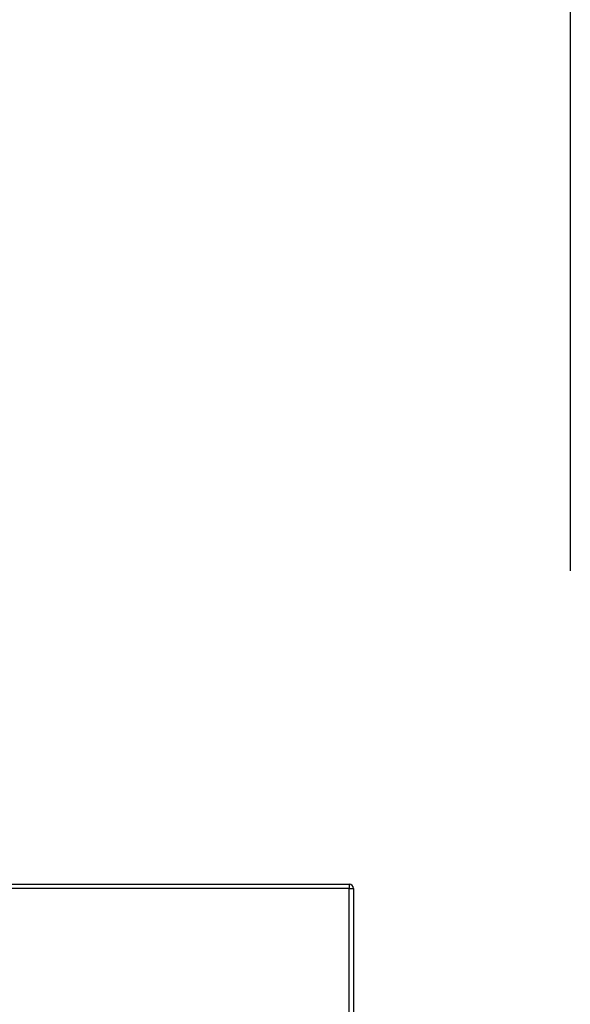
# Model space of a CAD drawing. Units: inches. Extents: x 0.3 to 10.6, y 0.4 to 8.2.
# Drawn here: x 7.6 to 8.3, y 5.6 to 6.8 of the extents above; entities that cross this region are included whole.
import ezdxf

# ---------------------------------------------------------------- set-up
doc = ezdxf.new("R2010")
doc.units = ezdxf.units.IN
doc.header["$MEASUREMENT"] = 0
doc.linetypes.add('HIDDEN', pattern=[0.075, 0.05, -0.025])

msp = doc.modelspace()

# ---------------------------------------------------------------- linework, layer by layer
at = {"color": 7, "linetype": 'Continuous', "lineweight": 25}
for p, q in [((8.29069135, 6.98176012), (8.29069135, 6.14112147)), ((6.93666655, 5.76645637), (8.02666657, 5.76645637)), ((8.02666657, 5.76645637), (8.02666657, 5.76145638)), ((8.02666657, 5.76145638), (6.93666655, 5.76145638)), ((8.02666657, 2.71208135), (8.02666657, 5.76145638)), ((8.02666657, 5.76145638), (8.03166656, 5.76145638)), ((8.03166656, 5.76145638), (8.03166656, 2.70708136))]:
    msp.add_line(p, q, dxfattribs=at)
at = {"color": 7, "linetype": 'HIDDEN', "lineweight": 18}
for p, q in [((8.02666657, 5.76145638), (8.02666657, 5.76645637)), ((6.93666655, 5.76145638), (8.02666657, 5.76145638)), ((8.03166656, 5.76145638), (8.02666657, 5.76145638)), ((8.02666657, 5.76145638), (8.02666657, 2.71208135))]:
    msp.add_line(p, q, dxfattribs=at)
at = {"color": 7, "linetype": 'Continuous', "lineweight": 25}
msp.add_arc((8.02666656, 5.76145633), 0.005, 0, 90, dxfattribs=at)

doc.saveas('drawing.dxf')
